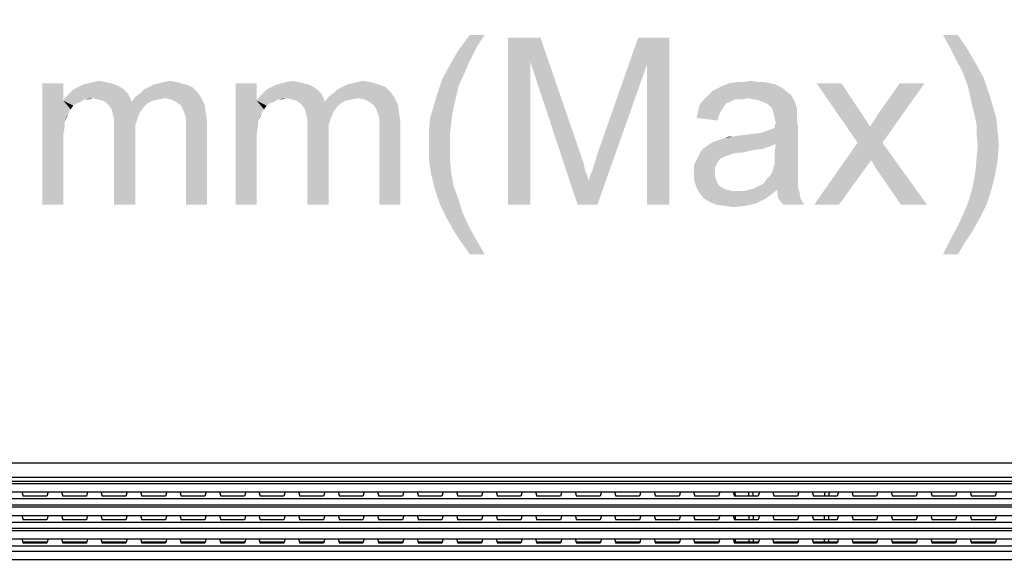
# Model space of a CAD drawing. Units: inches. Extents: x 0 to 46.8, y 0 to 33.1.
# Drawn here: x 33.8 to 35.3, y 20.4 to 21.2 of the extents above; entities that cross this region are included whole.
import ezdxf

# ---------------------------------------------------------------- set-up
doc = ezdxf.new("R2010")
doc.units = ezdxf.units.IN
doc.header["$LTSCALE"] = 2.574606
doc.header["$MEASUREMENT"] = 0
doc.layers.get('0').update_dxf_attribs({"linetype": 'CONTINUOUS'})
doc.layers.add('DEF_DRAFT_DIM', color=7, linetype='CONTINUOUS')
doc.layers.add('DEF_DRAFT_ENTITY', color=7, linetype='CONTINUOUS')
doc.styles.get("Standard").update_dxf_attribs({"font": 'ar_wgl__.ttf'})
doc.dimstyles.new('DIMSTYLE_5', dxfattribs={"dimtxt": 0.26, "dimasz": 0.1875, "dimexe": 0.125, "dimexo": 0.0625, "dimgap": 0.13, "dimtad": 0, "dimtih": 1, "dimtoh": 1, "dimdec": 1, "dimzin": 4, "dimdsep": 46, "dimtxsty": 'Standard', "dimblk": 'CLOSED', "dimblk1": 'CLOSED', "dimblk2": 'CLOSED', "dimcen": 0.09, "dimazin": 1, "dimtfac": 1, "dimtofl": 0, "dimtmove": 0, "dimatfit": 3, "dimldrblk": 'CLOSED', "dimfxl": 1, "dimtolj": 1, "dimtzin": 4, "dimarcsym": 0})
doc.dimstyles.new('DIMSTYLE_6', dxfattribs={"dimtxt": 0.26, "dimasz": 0.1875, "dimexe": 0.125, "dimexo": 0.0625, "dimgap": 0.065, "dimtad": 0, "dimtih": 1, "dimtoh": 1, "dimdec": 0, "dimzin": 4, "dimdsep": 46, "dimtxsty": 'Standard', "dimblk": 'CLOSED', "dimblk1": 'CLOSED', "dimblk2": 'CLOSED', "dimcen": 0.09, "dimazin": 1, "dimtfac": 1, "dimtofl": 0, "dimtmove": 0, "dimatfit": 3, "dimldrblk": 'CLOSED', "dimfxl": 1, "dimtolj": 1, "dimtzin": 4, "dimarcsym": 0})

# ---------------------------------------------------------------- blocks, each defined once
blk = doc.blocks.new('_CLOSED')
at = {"color": 0, "linetype": 'ByBlock'}
for p, q in [((0, 0), (-1, 0.1667)), ((-1, 0.1667), (-1, -0.1667)), ((-1, -0.1667), (0, 0)), ((-1, 0), (0, 0))]:
    blk.add_line(p, q, dxfattribs=at)
blk = doc.blocks.new('*D15')
at = {"layer": 'DEF_DRAFT_DIM', "color": 2, "linetype": 'Continuous', "transparency": 16777216}
for p, q in [((30.3774, 22.8491), (29.3397, 22.8491)), ((29.4647, 22.8491), (29.4647, 21.3379)), ((29.4647, 19.8267), (29.4647, 21.3379)), ((36.0213, 19.8267), (29.3397, 19.8267))]:
    blk.add_line(p, q, dxfattribs=at)
at = {"layer": 'DEF_DRAFT_DIM', "color": 2, "linetype": 'Continuous', "transparency": 16777216, "xscale": 0.1875, "yscale": 0.1875, "zscale": 0.1875}
for p, rotation in [((29.4647, 22.8491), 90), ((29.4647, 19.8267), 270)]:
    blk.add_blockref('_CLOSED', p, dxfattribs=dict(at, rotation=rotation))
blk = doc.blocks.new('*D18')
at = {"layer": 'DEF_DRAFT_DIM', "color": 2, "linetype": 'Continuous', "transparency": 16777216}
for p, q in [((30.385, 22.9081), (30.385, 23.9831)), ((36.0838, 19.8892), (36.0838, 23.9831)), ((30.385, 23.8581), (32.6501, 23.8581)), ((36.0838, 23.8581), (33.8187, 23.8581))]:
    blk.add_line(p, q, dxfattribs=at)
at = {"layer": 'DEF_DRAFT_DIM', "color": 2, "linetype": 'Continuous', "transparency": 16777216, "xscale": 0.1875, "yscale": 0.1875, "zscale": 0.1875, "rotation": 180}
blk.add_blockref('_CLOSED', (30.385, 23.8581), dxfattribs=at)
at = {"layer": 'DEF_DRAFT_DIM', "color": 2, "linetype": 'Continuous', "transparency": 16777216, "xscale": 0.1875, "yscale": 0.1875, "zscale": 0.1875}
blk.add_blockref('_CLOSED', (36.0838, 23.8581), dxfattribs=at)

msp = doc.modelspace()

# ---------------------------------------------------------------- linework, layer by layer
at = {"color": 2, "linetype": 'Continuous'}
for points in [[(34.5007, 21.2141), (34.4892, 21.1967), (34.4603, 21.1909)], [(34.5007, 21.2141), (34.4603, 21.1909), (34.4776, 21.2141)], [(35.2364, 21.2141), (35.223, 21.1967), (35.2133, 21.2141)], [(35.223, 21.1967), (35.2364, 21.2141), (35.2518, 21.1909)], [(34.4603, 21.1909), (34.4892, 21.1967), (34.4815, 21.1813)], [(34.5373, 21.2102), (34.5874, 21.2102), (34.572, 21.1717)], [(34.572, 21.1717), (34.5373, 20.9502), (34.5373, 21.2102)], [(34.572, 21.1717), (34.5874, 21.2102), (34.651, 21.0253)], [(34.753, 21.1678), (34.676, 21.0292), (34.7395, 21.2102)], [(34.7395, 21.2102), (34.7877, 21.2102), (34.753, 21.1678)], [(34.753, 20.9502), (34.753, 21.1678), (34.7877, 21.2102)], [(34.753, 20.9502), (34.7877, 21.2102), (34.7877, 20.9502)], [(35.2518, 21.1909), (35.2307, 21.1813), (35.223, 21.1967)], [(34.4815, 21.1813), (34.4468, 21.1678), (34.4603, 21.1909)], [(34.4815, 21.1813), (34.4757, 21.1698), (34.4468, 21.1678)], [(35.2364, 21.1698), (35.2307, 21.1813), (35.2518, 21.1909)], [(35.2364, 21.1698), (35.2518, 21.1909), (35.2653, 21.1678)], [(34.4718, 21.1601), (34.4353, 21.1466), (34.4468, 21.1678)], [(34.4468, 21.1678), (34.4757, 21.1698), (34.4718, 21.1601)], [(34.5373, 20.9502), (34.572, 21.1717), (34.572, 20.9502)], [(34.651, 21.0253), (34.6452, 20.9502), (34.572, 21.1717)], [(34.6452, 20.9502), (34.6625, 20.9868), (34.753, 21.1678)], [(34.6452, 20.9502), (34.753, 21.1678), (34.676, 20.9502)], [(34.6625, 20.9868), (34.6644, 20.9945), (34.753, 21.1678)], [(34.6644, 20.9945), (34.6683, 21.0041), (34.753, 21.1678)], [(34.6683, 21.0041), (34.6721, 21.0157), (34.753, 21.1678)], [(34.6721, 21.0157), (34.676, 21.0292), (34.753, 21.1678)], [(35.2653, 21.1678), (35.2422, 21.1601), (35.2364, 21.1698)], [(35.2422, 21.1601), (35.2653, 21.1678), (35.2769, 21.1466)], [(34.4353, 21.1466), (34.4718, 21.1601), (34.4603, 21.1351)], [(35.2769, 21.1466), (35.2518, 21.1351), (35.2422, 21.1601)], [(33.8459, 21.1389), (33.8459, 21.112), (33.8132, 20.9502)], [(33.8459, 21.1389), (33.8132, 20.9502), (33.8132, 21.1389)], [(33.9268, 21.137), (33.869, 21.1332), (33.8767, 21.137)], [(33.869, 21.1332), (33.9268, 21.137), (33.9345, 21.1332)], [(33.9191, 21.1389), (33.8767, 21.137), (33.8844, 21.1389)], [(33.8767, 21.137), (33.9191, 21.1389), (33.9268, 21.137)], [(33.9114, 21.1409), (33.8844, 21.1389), (33.8921, 21.1409)], [(33.8844, 21.1389), (33.9114, 21.1409), (33.9191, 21.1389)], [(33.8921, 21.1409), (33.9018, 21.1428), (33.9114, 21.1409)], [(34.0366, 21.137), (33.9788, 21.1332), (33.9865, 21.137)], [(33.9788, 21.1332), (34.0366, 21.137), (34.0462, 21.1332)], [(33.9865, 21.137), (33.9942, 21.1389), (34.0231, 21.1409)], [(33.9865, 21.137), (34.0231, 21.1409), (34.0366, 21.137)], [(34.0231, 21.1409), (33.9942, 21.1389), (34.0019, 21.1409)], [(34.0019, 21.1409), (34.0115, 21.1428), (34.0231, 21.1409)], [(34.1464, 21.1389), (34.1464, 21.112), (34.1136, 20.9502)], [(34.1464, 21.1389), (34.1136, 20.9502), (34.1136, 21.1389)], [(34.2273, 21.137), (34.1695, 21.1332), (34.1772, 21.137)], [(34.1695, 21.1332), (34.2273, 21.137), (34.235, 21.1332)], [(34.2195, 21.1389), (34.1772, 21.137), (34.1849, 21.1389)], [(34.1772, 21.137), (34.2195, 21.1389), (34.2273, 21.137)], [(34.2118, 21.1409), (34.1849, 21.1389), (34.1926, 21.1409)], [(34.1849, 21.1389), (34.2118, 21.1409), (34.2195, 21.1389)], [(34.1926, 21.1409), (34.2022, 21.1428), (34.2118, 21.1409)], [(34.337, 21.137), (34.2793, 21.1332), (34.287, 21.137)], [(34.2793, 21.1332), (34.337, 21.137), (34.3467, 21.1332)], [(34.287, 21.137), (34.2947, 21.1389), (34.3235, 21.1409)], [(34.287, 21.137), (34.3235, 21.1409), (34.337, 21.137)], [(34.3235, 21.1409), (34.2947, 21.1389), (34.3024, 21.1409)], [(34.3024, 21.1409), (34.312, 21.1428), (34.3235, 21.1409)], [(34.4603, 21.1351), (34.4275, 21.1235), (34.4353, 21.1466)], [(34.4275, 21.1235), (34.4603, 21.1351), (34.4545, 21.1101)], [(34.961, 21.1332), (34.8628, 21.1312), (34.8705, 21.1351)], [(34.9456, 21.1389), (34.9533, 21.137), (34.8705, 21.1351)], [(34.9456, 21.1389), (34.8705, 21.1351), (34.8801, 21.1389)], [(34.8705, 21.1351), (34.9533, 21.137), (34.961, 21.1332)], [(34.9264, 21.1409), (34.936, 21.1409), (34.8801, 21.1389)], [(34.9033, 21.1409), (34.9264, 21.1409), (34.8801, 21.1389)], [(34.9033, 21.1409), (34.8801, 21.1389), (34.8917, 21.1409)], [(34.8801, 21.1389), (34.936, 21.1409), (34.9456, 21.1389)], [(34.9033, 21.1409), (34.9148, 21.1428), (34.9264, 21.1409)], [(35.0554, 21.1389), (35.0804, 21.0465), (35.0169, 21.1389)], [(35.0554, 21.1389), (35.0862, 21.0927), (35.0804, 21.0465)], [(35.0804, 21.0465), (35.0997, 21.0715), (35.1844, 21.1389)], [(35.0804, 21.0465), (35.1844, 21.1389), (35.119, 21.0465)], [(35.0997, 21.0715), (35.1074, 21.0831), (35.1844, 21.1389)], [(35.1074, 21.0831), (35.1132, 21.0927), (35.1844, 21.1389)], [(35.1844, 21.1389), (35.1132, 21.0927), (35.1459, 21.1389)], [(35.2518, 21.1351), (35.2769, 21.1466), (35.2846, 21.1235)], [(35.2846, 21.1235), (35.2576, 21.1081), (35.2518, 21.1351)], [(33.9461, 21.1235), (33.8498, 21.1178), (33.8555, 21.1235)], [(33.8921, 21.1158), (33.8498, 21.1178), (33.9461, 21.1235)], [(33.9403, 21.1293), (33.8555, 21.1235), (33.8613, 21.1293)], [(33.8555, 21.1235), (33.9403, 21.1293), (33.9461, 21.1235)], [(33.9345, 21.1332), (33.8613, 21.1293), (33.869, 21.1332)], [(33.8613, 21.1293), (33.9345, 21.1332), (33.9403, 21.1293)], [(33.8921, 21.1158), (33.9461, 21.1235), (33.9499, 21.1158)], [(33.9576, 21.1178), (33.9653, 21.1235), (34.0539, 21.1255)], [(33.9576, 21.1178), (34.0539, 21.1255), (34.0597, 21.1178)], [(34.0539, 21.1255), (33.9653, 21.1235), (33.9711, 21.1293)], [(34.0462, 21.1332), (33.9711, 21.1293), (33.9788, 21.1332)], [(33.9711, 21.1293), (34.0462, 21.1332), (34.0539, 21.1255)], [(34.2465, 21.1235), (34.1502, 21.1178), (34.156, 21.1235)], [(34.1926, 21.1158), (34.1502, 21.1178), (34.2465, 21.1235)], [(34.2407, 21.1293), (34.156, 21.1235), (34.1618, 21.1293)], [(34.156, 21.1235), (34.2407, 21.1293), (34.2465, 21.1235)], [(34.235, 21.1332), (34.1618, 21.1293), (34.1695, 21.1332)], [(34.1618, 21.1293), (34.235, 21.1332), (34.2407, 21.1293)], [(34.1926, 21.1158), (34.2465, 21.1235), (34.2504, 21.1158)], [(34.2581, 21.1178), (34.2658, 21.1235), (34.3544, 21.1255)], [(34.2581, 21.1178), (34.3544, 21.1255), (34.3601, 21.1178)], [(34.3544, 21.1255), (34.2658, 21.1235), (34.2715, 21.1293)], [(34.3467, 21.1332), (34.2715, 21.1293), (34.2793, 21.1332)], [(34.2715, 21.1293), (34.3467, 21.1332), (34.3544, 21.1255)], [(34.4545, 21.1101), (34.4218, 21.1043), (34.4275, 21.1235)], [(34.9764, 21.1216), (34.8435, 21.1158), (34.8493, 21.1216)], [(34.909, 21.1158), (34.8435, 21.1158), (34.9764, 21.1216)], [(34.9707, 21.1255), (34.8493, 21.1216), (34.8551, 21.1274)], [(34.8493, 21.1216), (34.9707, 21.1255), (34.9764, 21.1216)], [(34.9668, 21.1293), (34.8551, 21.1274), (34.8628, 21.1312)], [(34.8551, 21.1274), (34.9668, 21.1293), (34.9707, 21.1255)], [(34.8628, 21.1312), (34.961, 21.1332), (34.9668, 21.1293)], [(34.9206, 21.1139), (34.909, 21.1158), (34.9764, 21.1216)], [(34.9283, 21.112), (34.9206, 21.1139), (34.9764, 21.1216)], [(34.9283, 21.112), (34.9764, 21.1216), (34.9822, 21.112)], [(35.2576, 21.1081), (35.2846, 21.1235), (35.2904, 21.1043)], [(33.8459, 21.112), (33.8478, 21.0792), (33.8132, 20.9502)], [(33.8921, 21.1158), (33.8459, 21.112), (33.8498, 21.1178)], [(33.8921, 21.1158), (33.8787, 21.1139), (33.8459, 21.112)], [(33.8459, 21.112), (33.8787, 21.1139), (33.8729, 21.1101)], [(33.8459, 21.112), (33.8729, 21.1101), (33.8671, 21.1081)], [(33.8459, 21.112), (33.8671, 21.1081), (33.8613, 21.1043)], [(33.8459, 21.112), (33.8613, 21.1043), (33.8575, 21.0985)], [(33.8459, 21.112), (33.8575, 21.0985), (33.8536, 21.0927)], [(33.8459, 21.112), (33.8536, 21.0927), (33.8478, 21.0792)], [(33.8787, 21.1139), (33.8921, 21.1158), (33.8844, 21.1139)], [(33.9499, 21.1158), (33.8998, 21.1139), (33.8921, 21.1158)], [(33.9075, 21.112), (33.8998, 21.1139), (33.9499, 21.1158)], [(33.9075, 21.112), (33.9499, 21.1158), (33.9518, 21.1101)], [(33.9518, 21.1101), (33.9133, 21.1081), (33.9075, 21.112)], [(33.9769, 21.1081), (33.9133, 21.1081), (33.9518, 21.1101)], [(33.9769, 21.1081), (33.9172, 21.1043), (33.9133, 21.1081)], [(33.9172, 21.1043), (33.9769, 21.1081), (33.9711, 21.1024)], [(33.9711, 21.1024), (33.921, 21.0985), (33.9172, 21.1043)], [(34.0038, 21.1158), (33.9518, 21.1101), (33.9576, 21.1178)], [(34.0038, 21.1158), (33.9942, 21.1139), (33.9518, 21.1101)], [(33.9942, 21.1139), (33.9846, 21.112), (33.9518, 21.1101)], [(33.9518, 21.1101), (33.9846, 21.112), (33.9769, 21.1081)], [(33.9576, 21.1178), (34.0597, 21.1178), (34.0038, 21.1158)], [(34.0135, 21.1139), (34.0038, 21.1158), (34.0597, 21.1178)], [(34.0212, 21.1101), (34.0135, 21.1139), (34.0597, 21.1178)], [(34.0212, 21.1101), (34.0597, 21.1178), (34.0655, 21.1062)], [(34.0655, 21.1062), (34.0289, 21.1043), (34.0212, 21.1101)], [(34.0327, 21.0966), (34.0289, 21.1043), (34.0655, 21.1062)], [(34.0327, 21.0966), (34.0655, 21.1062), (34.0674, 21.0927)], [(34.1464, 21.112), (34.1483, 21.0792), (34.1136, 20.9502)], [(34.1926, 21.1158), (34.1464, 21.112), (34.1502, 21.1178)], [(34.1926, 21.1158), (34.1791, 21.1139), (34.1464, 21.112)], [(34.1464, 21.112), (34.1791, 21.1139), (34.1733, 21.1101)], [(34.1464, 21.112), (34.1733, 21.1101), (34.1675, 21.1081)], [(34.1464, 21.112), (34.1675, 21.1081), (34.1618, 21.1043)], [(34.1464, 21.112), (34.1618, 21.1043), (34.1579, 21.0985)], [(34.1464, 21.112), (34.1579, 21.0985), (34.1541, 21.0927)], [(34.1464, 21.112), (34.1541, 21.0927), (34.1483, 21.0792)], [(34.1791, 21.1139), (34.1926, 21.1158), (34.1849, 21.1139)], [(34.2504, 21.1158), (34.2003, 21.1139), (34.1926, 21.1158)], [(34.208, 21.112), (34.2003, 21.1139), (34.2504, 21.1158)], [(34.208, 21.112), (34.2504, 21.1158), (34.2523, 21.1101)], [(34.2523, 21.1101), (34.2138, 21.1081), (34.208, 21.112)], [(34.2773, 21.1081), (34.2138, 21.1081), (34.2523, 21.1101)], [(34.2773, 21.1081), (34.2176, 21.1043), (34.2138, 21.1081)], [(34.2176, 21.1043), (34.2773, 21.1081), (34.2715, 21.1024)], [(34.2715, 21.1024), (34.2215, 21.0985), (34.2176, 21.1043)], [(34.3043, 21.1158), (34.2523, 21.1101), (34.2581, 21.1178)], [(34.3043, 21.1158), (34.2947, 21.1139), (34.2523, 21.1101)], [(34.2947, 21.1139), (34.285, 21.112), (34.2523, 21.1101)], [(34.2523, 21.1101), (34.285, 21.112), (34.2773, 21.1081)], [(34.2581, 21.1178), (34.3601, 21.1178), (34.3043, 21.1158)], [(34.3139, 21.1139), (34.3043, 21.1158), (34.3601, 21.1178)], [(34.3216, 21.1101), (34.3139, 21.1139), (34.3601, 21.1178)], [(34.3216, 21.1101), (34.3601, 21.1178), (34.3659, 21.1062)], [(34.3659, 21.1062), (34.3293, 21.1043), (34.3216, 21.1101)], [(34.3332, 21.0966), (34.3293, 21.1043), (34.3659, 21.1062)], [(34.3332, 21.0966), (34.3659, 21.1062), (34.3678, 21.0927)], [(34.4507, 21.0927), (34.416, 21.085), (34.4218, 21.1043)], [(34.4218, 21.1043), (34.4545, 21.1101), (34.4507, 21.0927)], [(34.8821, 21.1101), (34.8763, 21.1081), (34.8339, 21.1024)], [(34.8821, 21.1101), (34.8339, 21.1024), (34.8378, 21.1101)], [(34.8339, 21.1024), (34.8763, 21.1081), (34.8724, 21.1024)], [(34.909, 21.1158), (34.8898, 21.1139), (34.8378, 21.1101)], [(34.909, 21.1158), (34.8378, 21.1101), (34.8435, 21.1158)], [(34.8378, 21.1101), (34.8898, 21.1139), (34.8821, 21.1101)], [(34.8898, 21.1139), (34.909, 21.1158), (34.8994, 21.1139)], [(34.9822, 21.112), (34.9379, 21.1081), (34.9283, 21.112)], [(34.9437, 21.1043), (34.9379, 21.1081), (34.9822, 21.112)], [(34.9475, 21.1004), (34.9437, 21.1043), (34.9822, 21.112)], [(34.9475, 21.1004), (34.9822, 21.112), (34.9861, 21.1004)], [(35.2904, 21.1043), (35.2615, 21.0927), (35.2576, 21.1081)], [(35.2615, 21.0927), (35.2904, 21.1043), (35.2961, 21.085)], [(33.8536, 21.0927), (33.8517, 21.0869), (33.8478, 21.0792)], [(33.921, 21.0985), (33.9711, 21.1024), (33.9653, 21.0946)], [(33.9653, 21.0946), (33.923, 21.0908), (33.921, 21.0985)], [(33.923, 21.0908), (33.9653, 21.0946), (33.9615, 21.085)], [(33.9615, 21.085), (33.9249, 21.0831), (33.923, 21.0908)], [(34.0674, 21.0927), (34.0347, 21.0908), (34.0327, 21.0966)], [(34.0366, 21.085), (34.0347, 21.0908), (34.0674, 21.0927)], [(34.0366, 21.085), (34.0674, 21.0927), (34.0693, 21.0792)], [(34.1541, 21.0927), (34.1521, 21.0869), (34.1483, 21.0792)], [(34.2215, 21.0985), (34.2715, 21.1024), (34.2658, 21.0946)], [(34.2658, 21.0946), (34.2234, 21.0908), (34.2215, 21.0985)], [(34.2234, 21.0908), (34.2658, 21.0946), (34.2619, 21.085)], [(34.2619, 21.085), (34.2253, 21.0831), (34.2234, 21.0908)], [(34.3678, 21.0927), (34.3351, 21.0908), (34.3332, 21.0966)], [(34.337, 21.085), (34.3351, 21.0908), (34.3678, 21.0927)], [(34.337, 21.085), (34.3678, 21.0927), (34.3698, 21.0792)], [(34.416, 21.085), (34.4507, 21.0927), (34.4487, 21.0754)], [(34.8647, 21.0889), (34.8301, 21.085), (34.832, 21.0927)], [(34.8301, 21.085), (34.8647, 21.0889), (34.8628, 21.0812)], [(34.8724, 21.1024), (34.8686, 21.0966), (34.832, 21.0927)], [(34.8724, 21.1024), (34.832, 21.0927), (34.8339, 21.1024)], [(34.832, 21.0927), (34.8686, 21.0966), (34.8647, 21.0889)], [(34.9861, 21.1004), (34.9495, 21.0927), (34.9475, 21.1004)], [(34.9861, 21.1004), (34.9861, 21.0946), (34.9495, 21.0927)], [(34.9495, 21.0927), (34.9861, 21.0946), (34.9861, 21.0889)], [(34.9861, 21.0889), (34.9514, 21.085), (34.9495, 21.0927)], [(34.9514, 21.085), (34.9861, 21.0889), (34.9861, 21.0812)], [(35.0862, 21.0927), (35.0939, 21.0812), (35.0804, 21.0465)], [(35.2961, 21.085), (35.2653, 21.0754), (35.2615, 21.0927)], [(33.8478, 21.0792), (33.8478, 21.0696), (33.8132, 20.9502)], [(33.9249, 21.0831), (33.9615, 21.085), (33.9576, 21.0735)], [(33.9576, 21.0735), (33.9249, 21.0715), (33.9249, 21.0831)], [(33.9249, 21.0715), (33.9576, 21.0735), (33.9576, 21.06)], [(34.0693, 21.0792), (34.0366, 21.0773), (34.0366, 21.085)], [(34.0366, 21.0677), (34.0366, 21.0773), (34.0693, 21.0792)], [(34.0366, 20.9502), (34.0366, 21.0677), (34.0693, 21.0792)], [(34.0366, 20.9502), (34.0693, 21.0792), (34.0693, 20.9502)], [(34.1483, 21.0792), (34.1483, 21.0696), (34.1136, 20.9502)], [(34.2253, 21.0831), (34.2619, 21.085), (34.2581, 21.0735)], [(34.2581, 21.0735), (34.2253, 21.0715), (34.2253, 21.0831)], [(34.2253, 21.0715), (34.2581, 21.0735), (34.2581, 21.06)], [(34.3698, 21.0792), (34.337, 21.0773), (34.337, 21.085)], [(34.337, 21.0677), (34.337, 21.0773), (34.3698, 21.0792)], [(34.337, 20.9502), (34.337, 21.0677), (34.3698, 21.0792)], [(34.337, 20.9502), (34.3698, 21.0792), (34.3698, 20.9502)], [(34.4487, 21.0754), (34.4141, 21.0638), (34.416, 21.085)], [(34.4141, 21.0638), (34.4487, 21.0754), (34.4468, 21.06)], [(34.9861, 21.0812), (34.9533, 21.0773), (34.9514, 21.085)], [(34.9514, 21.0735), (34.9533, 21.0773), (34.9861, 21.0812)], [(34.9514, 21.0735), (34.9861, 21.0812), (34.988, 21.0715)], [(34.988, 21.0715), (34.9514, 21.0696), (34.9514, 21.0735)], [(35.0939, 21.0812), (35.0997, 21.0715), (35.0804, 21.0465)], [(35.2653, 21.0754), (35.2961, 21.085), (35.2981, 21.0638)], [(35.2981, 21.0638), (35.2653, 21.06), (35.2653, 21.0754)], [(33.8478, 21.0696), (33.8459, 21.06), (33.8132, 20.9502)], [(33.8459, 21.06), (33.8459, 21.0465), (33.8132, 20.9502)], [(33.9576, 21.06), (33.9249, 20.9502), (33.9249, 21.0715)], [(33.9249, 20.9502), (33.9576, 21.06), (33.9576, 20.9502)], [(34.1483, 21.0696), (34.1464, 21.06), (34.1136, 20.9502)], [(34.1464, 21.06), (34.1464, 21.0465), (34.1136, 20.9502)], [(34.2581, 21.06), (34.2253, 20.9502), (34.2253, 21.0715)], [(34.2253, 20.9502), (34.2581, 21.06), (34.2581, 20.9502)], [(34.4468, 21.06), (34.4141, 21.0426), (34.4141, 21.0638)], [(34.4141, 21.0426), (34.4468, 21.06), (34.4468, 21.0426)], [(34.857, 21.0484), (34.9302, 21.0619), (34.988, 21.0715)], [(34.9533, 21.0446), (34.857, 21.0484), (34.988, 21.0715)], [(34.857, 21.0484), (34.8705, 21.0523), (34.9302, 21.0619)], [(34.8705, 21.0523), (34.8744, 21.0542), (34.9302, 21.0619)], [(34.8744, 21.0542), (34.8878, 21.0561), (34.9302, 21.0619)], [(34.8878, 21.0561), (34.9148, 21.06), (34.9302, 21.0619)], [(34.8878, 21.0561), (34.8975, 21.0581), (34.9148, 21.06)], [(34.9302, 21.0619), (34.9418, 21.0658), (34.988, 21.0715)], [(34.9418, 21.0658), (34.9514, 21.0696), (34.988, 21.0715)], [(34.9514, 21.0311), (34.9533, 21.0446), (34.988, 21.0715)], [(34.9514, 21.0311), (34.988, 21.0715), (34.988, 21.0292)], [(35.2673, 21.0426), (35.2653, 21.06), (35.2981, 21.0638)], [(35.2673, 21.0426), (35.2981, 21.0638), (35.3, 21.0426)], [(33.8132, 20.9502), (33.8459, 21.0465), (33.8459, 20.9502)], [(34.1136, 20.9502), (34.1464, 21.0465), (34.1464, 20.9502)], [(34.9533, 21.0446), (34.8474, 21.0426), (34.857, 21.0484)], [(34.8474, 21.0426), (34.9533, 21.0446), (34.9437, 21.0407)], [(34.8878, 21.0561), (34.8744, 21.0542), (34.8801, 21.0561)], [(35.119, 21.0465), (35.1016, 21.0195), (35.013, 20.9502)], [(35.119, 21.0465), (35.013, 20.9502), (35.0804, 21.0465)], [(35.1093, 21.0061), (35.1016, 21.0195), (35.119, 21.0465)], [(35.1478, 20.9502), (35.1093, 21.0061), (35.119, 21.0465)], [(35.1478, 20.9502), (35.119, 21.0465), (35.1883, 20.9502)], [(34.4468, 21.0426), (34.4468, 21.0215), (34.4141, 21.0195)], [(34.4468, 21.0426), (34.4141, 21.0195), (34.4141, 21.0426)], [(34.9167, 21.0349), (34.8936, 21.0311), (34.832, 21.0234)], [(34.9167, 21.0349), (34.832, 21.0234), (34.8378, 21.0349)], [(34.8936, 21.0311), (34.8859, 21.0292), (34.832, 21.0234)], [(34.8859, 21.0292), (34.8801, 21.0272), (34.832, 21.0234)], [(34.9437, 21.0407), (34.8378, 21.0349), (34.8474, 21.0426)], [(34.9437, 21.0407), (34.9321, 21.0369), (34.8378, 21.0349)], [(34.8378, 21.0349), (34.9321, 21.0369), (34.9167, 21.0349)], [(34.8936, 21.0311), (34.9167, 21.0349), (34.9013, 21.0311)], [(34.988, 21.0292), (34.9514, 21.0215), (34.9514, 21.0311)], [(34.9514, 21.0215), (34.988, 21.0292), (34.988, 21.0176)], [(35.3, 21.0426), (35.2653, 21.0215), (35.2673, 21.0426)], [(35.2653, 21.0215), (35.3, 21.0426), (35.2981, 21.0195)], [(34.4141, 21.0195), (34.4468, 21.0215), (34.4487, 21.0003)], [(34.4487, 21.0003), (34.4179, 20.9964), (34.4141, 21.0195)], [(34.651, 21.0253), (34.6548, 21.0138), (34.6452, 20.9502)], [(34.6548, 21.0138), (34.6567, 21.0041), (34.6452, 20.9502)], [(34.8667, 21.0215), (34.8262, 21.0118), (34.832, 21.0234)], [(34.8667, 21.0215), (34.8628, 21.0157), (34.8262, 21.0118)], [(34.8262, 21.0118), (34.8628, 21.0157), (34.859, 21.008)], [(34.8801, 21.0272), (34.8744, 21.0253), (34.832, 21.0234)], [(34.832, 21.0234), (34.8744, 21.0253), (34.8667, 21.0215)], [(34.988, 21.008), (34.9495, 21.0061), (34.9514, 21.0138)], [(34.988, 21.0176), (34.9514, 21.0138), (34.9514, 21.0215)], [(34.9514, 21.0138), (34.988, 21.0176), (34.988, 21.008)], [(35.013, 20.9502), (35.1016, 21.0195), (35.0515, 20.9502)], [(35.2981, 21.0195), (35.2634, 21.0003), (35.2653, 21.0215)], [(35.2634, 21.0003), (35.2981, 21.0195), (35.2942, 20.9964)], [(34.4179, 20.9964), (34.4487, 21.0003), (34.4526, 20.9791)], [(34.6567, 21.0041), (34.6606, 20.9945), (34.6452, 20.9502)], [(34.859, 21.008), (34.8262, 20.9984), (34.8262, 21.0118)], [(34.859, 21.008), (34.859, 21.0003), (34.8262, 20.9984)], [(34.8262, 20.9984), (34.859, 21.0003), (34.859, 20.9945)], [(34.859, 20.9945), (34.8262, 20.9887), (34.8262, 20.9984)], [(34.988, 21.0003), (34.9437, 20.9945), (34.9475, 21.0003)], [(34.9437, 20.9945), (34.988, 21.0003), (34.988, 20.9926)], [(34.9475, 21.0003), (34.9495, 21.0061), (34.988, 21.008)], [(34.9475, 21.0003), (34.988, 21.008), (34.988, 21.0003)], [(35.2942, 20.9964), (35.2595, 20.9791), (35.2634, 21.0003)], [(34.4526, 20.9791), (34.4237, 20.9733), (34.4179, 20.9964)], [(34.6606, 20.9945), (34.6625, 20.9868), (34.6452, 20.9502)], [(34.8262, 20.9887), (34.859, 20.9945), (34.8609, 20.9887)], [(34.8609, 20.9887), (34.8301, 20.9772), (34.8262, 20.9887)], [(34.8609, 20.9887), (34.8628, 20.9829), (34.8301, 20.9772)], [(34.8628, 20.9829), (34.8667, 20.9791), (34.8301, 20.9772)], [(34.988, 20.981), (34.9264, 20.9791), (34.9341, 20.9829)], [(34.988, 20.9849), (34.9341, 20.9829), (34.9379, 20.9887)], [(34.9341, 20.9829), (34.988, 20.9849), (34.988, 20.981)], [(34.988, 20.9926), (34.9379, 20.9887), (34.9437, 20.9945)], [(34.9379, 20.9887), (34.988, 20.9926), (34.988, 20.9849)], [(35.2595, 20.9791), (35.2942, 20.9964), (35.2884, 20.9733)], [(34.4237, 20.9733), (34.4526, 20.9791), (34.4603, 20.9579)], [(34.4603, 20.9579), (34.4314, 20.9502), (34.4237, 20.9733)], [(34.8301, 20.9772), (34.8667, 20.9791), (34.8724, 20.9752)], [(34.8724, 20.9752), (34.8339, 20.9695), (34.8301, 20.9772)], [(34.8724, 20.9752), (34.8782, 20.9733), (34.8339, 20.9695)], [(34.8782, 20.9733), (34.8859, 20.9714), (34.8339, 20.9695)], [(34.8955, 20.9714), (34.9033, 20.9714), (34.8339, 20.9695)], [(34.8859, 20.9714), (34.8955, 20.9714), (34.8339, 20.9695)], [(34.9456, 20.9656), (34.8339, 20.9695), (34.9033, 20.9714)], [(34.9456, 20.9656), (34.8416, 20.9598), (34.8339, 20.9695)], [(34.9553, 20.9733), (34.9033, 20.9714), (34.911, 20.9733)], [(34.9033, 20.9714), (34.9553, 20.9733), (34.9456, 20.9656)], [(34.988, 20.9752), (34.911, 20.9733), (34.9187, 20.9752)], [(34.9553, 20.9733), (34.911, 20.9733), (34.988, 20.9752)], [(34.9187, 20.9752), (34.9264, 20.9791), (34.988, 20.981)], [(34.9187, 20.9752), (34.988, 20.981), (34.988, 20.9752)], [(34.9553, 20.9733), (34.988, 20.9752), (34.9899, 20.9714)], [(34.9899, 20.9714), (34.9572, 20.9598), (34.9553, 20.9733)], [(34.9572, 20.9598), (34.9899, 20.9714), (34.9918, 20.9598)], [(35.2884, 20.9733), (35.2538, 20.9579), (35.2595, 20.9791)], [(35.2538, 20.9579), (35.2884, 20.9733), (35.2807, 20.9502)], [(34.4314, 20.9502), (34.4603, 20.9579), (34.4661, 20.9386)], [(34.8416, 20.9598), (34.9456, 20.9656), (34.9379, 20.9598)], [(34.9379, 20.9598), (34.8513, 20.9541), (34.8416, 20.9598)], [(34.9379, 20.9598), (34.9302, 20.956), (34.8513, 20.9541)], [(34.8513, 20.9541), (34.9302, 20.956), (34.9225, 20.9521)], [(34.9225, 20.9521), (34.8609, 20.9502), (34.8513, 20.9541)], [(34.8744, 20.9483), (34.8609, 20.9502), (34.9225, 20.9521)], [(34.8744, 20.9483), (34.9225, 20.9521), (34.9052, 20.9483)], [(34.9918, 20.9598), (34.9649, 20.9502), (34.9572, 20.9598)], [(34.9649, 20.9502), (34.9918, 20.9598), (34.9976, 20.9502)], [(35.2807, 20.9502), (35.2461, 20.9386), (35.2538, 20.9579)], [(34.4661, 20.9386), (34.441, 20.9309), (34.4314, 20.9502)], [(34.441, 20.9309), (34.4661, 20.9386), (34.4757, 20.9175)], [(34.9052, 20.9483), (34.8878, 20.9464), (34.8744, 20.9483)], [(35.2711, 20.9309), (35.2364, 20.9175), (35.2461, 20.9386)], [(35.2461, 20.9386), (35.2807, 20.9502), (35.2711, 20.9309)], [(34.4757, 20.9175), (34.4526, 20.9098), (34.441, 20.9309)], [(35.2364, 20.9175), (35.2711, 20.9309), (35.2595, 20.9098)], [(34.4526, 20.9098), (34.4757, 20.9175), (34.4873, 20.8963)], [(34.4873, 20.8963), (34.4641, 20.8924), (34.4526, 20.9098)], [(35.2595, 20.9098), (35.2249, 20.8963), (35.2364, 20.9175)], [(35.2249, 20.8963), (35.2595, 20.9098), (35.248, 20.8924)], [(34.4776, 20.8732), (34.4641, 20.8924), (34.4873, 20.8963)], [(34.4776, 20.8732), (34.4873, 20.8963), (34.5007, 20.8732)], [(35.248, 20.8924), (35.2133, 20.8732), (35.2249, 20.8963)], [(35.2133, 20.8732), (35.248, 20.8924), (35.2364, 20.8732)]]:
    msp.add_solid(points, dxfattribs=at)
at = {"layer": 'DEF_DRAFT_ENTITY', "color": 7, "linetype": 'Continuous'}
for p, q in [((32.3236, 20.5486), (43.3873, 20.5486)), ((32.3236, 20.5266), (43.3873, 20.5266)), ((32.5341, 20.5201), (43.1769, 20.5201)), ((32.5341, 20.5168), (43.1769, 20.5168)), ((43.1817, 20.4927), (32.5292, 20.4927)), ((32.5341, 20.5036), (43.1769, 20.5036)), ((33.7815, 20.5036), (33.7836, 20.4969)), ((33.8202, 20.4969), (33.7836, 20.4969)), ((33.8223, 20.5036), (33.8202, 20.4969)), ((33.843, 20.5036), (33.845, 20.4969)), ((33.8817, 20.4969), (33.845, 20.4969)), ((33.8837, 20.5036), (33.8817, 20.4969)), ((33.9044, 20.5036), (33.9065, 20.4969)), ((33.9431, 20.4969), (33.9065, 20.4969)), ((33.9451, 20.5036), (33.9431, 20.4969)), ((33.9658, 20.5036), (33.9679, 20.4969)), ((34.0045, 20.4969), (33.9679, 20.4969)), ((34.0066, 20.5036), (34.0045, 20.4969)), ((34.0272, 20.5036), (34.0293, 20.4969)), ((34.0659, 20.4969), (34.0293, 20.4969)), ((34.068, 20.5036), (34.0659, 20.4969)), ((34.0886, 20.5036), (34.0907, 20.4969)), ((34.1273, 20.4969), (34.0907, 20.4969)), ((34.1294, 20.5036), (34.1273, 20.4969)), ((34.15, 20.5036), (34.1521, 20.4969)), ((34.1887, 20.4969), (34.1521, 20.4969)), ((34.1908, 20.5036), (34.1887, 20.4969)), ((34.2115, 20.5036), (34.2135, 20.4969)), ((34.2502, 20.4969), (34.2135, 20.4969)), ((34.2522, 20.5036), (34.2502, 20.4969)), ((34.2729, 20.5036), (34.275, 20.4969)), ((34.3116, 20.4969), (34.275, 20.4969)), ((34.3137, 20.5036), (34.3116, 20.4969)), ((34.3343, 20.5036), (34.3364, 20.4969)), ((34.373, 20.4969), (34.3364, 20.4969)), ((34.3751, 20.5036), (34.373, 20.4969)), ((34.3957, 20.5036), (34.3978, 20.4969)), ((34.4344, 20.4969), (34.3978, 20.4969)), ((34.4365, 20.5036), (34.4344, 20.4969)), ((34.4571, 20.5036), (34.4592, 20.4969)), ((34.4958, 20.4969), (34.4592, 20.4969)), ((34.4979, 20.5036), (34.4958, 20.4969)), ((34.5185, 20.5036), (34.5206, 20.4969)), ((34.5572, 20.4969), (34.5206, 20.4969)), ((34.5593, 20.5036), (34.5572, 20.4969)), ((34.58, 20.5036), (34.582, 20.4969)), ((34.6187, 20.4969), (34.582, 20.4969)), ((34.6207, 20.5036), (34.6187, 20.4969)), ((34.6414, 20.5036), (34.6435, 20.4969)), ((34.6801, 20.4969), (34.6435, 20.4969)), ((34.6822, 20.5036), (34.6801, 20.4969)), ((34.7028, 20.5036), (34.7049, 20.4969)), ((34.7415, 20.4969), (34.7049, 20.4969)), ((34.7436, 20.5036), (34.7415, 20.4969)), ((34.7642, 20.5036), (34.7663, 20.4969)), ((34.8029, 20.4969), (34.7663, 20.4969)), ((34.805, 20.5036), (34.8029, 20.4969)), ((34.8256, 20.5036), (34.8277, 20.4969)), ((34.8643, 20.4969), (34.8277, 20.4969)), ((34.8664, 20.5036), (34.8643, 20.4969)), ((34.8871, 20.5036), (34.8891, 20.4969)), ((34.9257, 20.4969), (34.8891, 20.4969)), ((34.9278, 20.5036), (34.9257, 20.4969)), ((34.9485, 20.5036), (34.9505, 20.4969)), ((34.9872, 20.4969), (34.9505, 20.4969)), ((34.9892, 20.5036), (34.9872, 20.4969)), ((35.0099, 20.5036), (35.012, 20.4969)), ((35.0486, 20.4969), (35.012, 20.4969)), ((35.0507, 20.5036), (35.0486, 20.4969)), ((35.0713, 20.5036), (35.0734, 20.4969)), ((35.11, 20.4969), (35.0734, 20.4969)), ((35.1121, 20.5036), (35.11, 20.4969)), ((35.1327, 20.5036), (35.1348, 20.4969)), ((35.1714, 20.4969), (35.1348, 20.4969)), ((35.1735, 20.5036), (35.1714, 20.4969)), ((35.1941, 20.5036), (35.1962, 20.4969)), ((35.2328, 20.4969), (35.1962, 20.4969)), ((35.2349, 20.5036), (35.2328, 20.4969)), ((35.2556, 20.5036), (35.2576, 20.4969)), ((35.2942, 20.4969), (35.2576, 20.4969)), ((35.2963, 20.5036), (35.2942, 20.4969)), ((32.5374, 20.4835), (43.1735, 20.4835)), ((32.5374, 20.4802), (43.1735, 20.4802)), ((32.5374, 20.467), (43.1735, 20.467)), ((33.7815, 20.467), (33.7836, 20.4603)), ((33.8223, 20.467), (33.8202, 20.4603)), ((33.843, 20.467), (33.845, 20.4603)), ((33.8837, 20.467), (33.8817, 20.4603)), ((33.9044, 20.467), (33.9065, 20.4603)), ((33.9451, 20.467), (33.9431, 20.4603)), ((33.9658, 20.467), (33.9679, 20.4603)), ((34.0066, 20.467), (34.0045, 20.4603)), ((34.0272, 20.467), (34.0293, 20.4603)), ((34.068, 20.467), (34.0659, 20.4603)), ((34.0886, 20.467), (34.0907, 20.4603)), ((34.1294, 20.467), (34.1273, 20.4603)), ((34.15, 20.467), (34.1521, 20.4603)), ((34.1908, 20.467), (34.1887, 20.4603)), ((34.2115, 20.467), (34.2135, 20.4603)), ((34.2522, 20.467), (34.2502, 20.4603)), ((34.2729, 20.467), (34.275, 20.4603)), ((34.3137, 20.467), (34.3116, 20.4603)), ((34.3343, 20.467), (34.3364, 20.4603)), ((34.3751, 20.467), (34.373, 20.4603)), ((34.3957, 20.467), (34.3978, 20.4603)), ((34.4365, 20.467), (34.4344, 20.4603)), ((34.4571, 20.467), (34.4592, 20.4603)), ((34.4979, 20.467), (34.4958, 20.4603)), ((34.5185, 20.467), (34.5206, 20.4603)), ((34.5593, 20.467), (34.5572, 20.4603)), ((34.58, 20.467), (34.582, 20.4603)), ((34.6207, 20.467), (34.6187, 20.4603)), ((34.6414, 20.467), (34.6435, 20.4603)), ((34.6822, 20.467), (34.6801, 20.4603)), ((34.7028, 20.467), (34.7049, 20.4603)), ((34.7436, 20.467), (34.7415, 20.4603)), ((34.7642, 20.467), (34.7663, 20.4603)), ((34.805, 20.467), (34.8029, 20.4603)), ((34.8256, 20.467), (34.8277, 20.4603)), ((34.8664, 20.467), (34.8643, 20.4603)), ((34.8871, 20.467), (34.8891, 20.4603)), ((34.8909, 20.4603), (34.8909, 20.467)), ((34.9278, 20.467), (34.9257, 20.4603)), ((34.9485, 20.467), (34.9505, 20.4603)), ((34.9892, 20.467), (34.9872, 20.4603)), ((35.0099, 20.467), (35.012, 20.4603)), ((35.0507, 20.467), (35.0486, 20.4603)), ((35.0713, 20.467), (35.0734, 20.4603)), ((35.1121, 20.467), (35.11, 20.4603)), ((35.1327, 20.467), (35.1348, 20.4603)), ((35.1735, 20.467), (35.1714, 20.4603)), ((35.1941, 20.467), (35.1962, 20.4603)), ((35.2349, 20.467), (35.2328, 20.4603)), ((35.2556, 20.467), (35.2576, 20.4603)), ((35.2963, 20.467), (35.2942, 20.4603)), ((43.1784, 20.4561), (32.5326, 20.4561)), ((32.5407, 20.4469), (43.1702, 20.4469)), ((33.8202, 20.4603), (33.7836, 20.4603)), ((33.8817, 20.4603), (33.845, 20.4603)), ((33.9431, 20.4603), (33.9065, 20.4603)), ((34.0045, 20.4603), (33.9679, 20.4603)), ((34.0659, 20.4603), (34.0293, 20.4603)), ((34.1273, 20.4603), (34.0907, 20.4603)), ((34.1887, 20.4603), (34.1521, 20.4603)), ((34.2502, 20.4603), (34.2135, 20.4603)), ((34.3116, 20.4603), (34.275, 20.4603)), ((34.373, 20.4603), (34.3364, 20.4603)), ((34.4344, 20.4603), (34.3978, 20.4603)), ((34.4958, 20.4603), (34.4592, 20.4603)), ((34.5572, 20.4603), (34.5206, 20.4603)), ((34.6187, 20.4603), (34.582, 20.4603)), ((34.6801, 20.4603), (34.6435, 20.4603)), ((34.7415, 20.4603), (34.7049, 20.4603)), ((34.8029, 20.4603), (34.7663, 20.4603)), ((34.8643, 20.4603), (34.8277, 20.4603)), ((34.9257, 20.4603), (34.8891, 20.4603)), ((34.9872, 20.4603), (34.9505, 20.4603)), ((35.0486, 20.4603), (35.012, 20.4603)), ((35.11, 20.4603), (35.0734, 20.4603)), ((35.1714, 20.4603), (35.1348, 20.4603)), ((35.2328, 20.4603), (35.1962, 20.4603)), ((35.2942, 20.4603), (35.2576, 20.4603)), ((32.5407, 20.4436), (43.1702, 20.4436)), ((43.175, 20.4193), (32.5359, 20.4193)), ((32.5532, 20.4304), (43.1578, 20.4304)), ((33.7815, 20.4303), (33.7836, 20.4236)), ((33.8202, 20.4236), (33.7836, 20.4236)), ((33.8223, 20.4303), (33.8202, 20.4236)), ((33.8429, 20.4303), (33.845, 20.4236)), ((33.8817, 20.4236), (33.845, 20.4236)), ((33.8837, 20.4303), (33.8817, 20.4236)), ((33.9044, 20.4303), (33.9065, 20.4236)), ((33.9431, 20.4236), (33.9065, 20.4236)), ((33.9452, 20.4303), (33.9431, 20.4236)), ((33.9658, 20.4303), (33.9679, 20.4236)), ((34.0045, 20.4236), (33.9679, 20.4236)), ((34.0066, 20.4303), (34.0045, 20.4236)), ((34.0272, 20.4303), (34.0293, 20.4236)), ((34.0659, 20.4236), (34.0293, 20.4236)), ((34.068, 20.4303), (34.0659, 20.4236)), ((34.0886, 20.4303), (34.0907, 20.4236)), ((34.1273, 20.4236), (34.0907, 20.4236)), ((34.1294, 20.4303), (34.1273, 20.4236)), ((34.15, 20.4303), (34.1521, 20.4236)), ((34.1887, 20.4236), (34.1521, 20.4236)), ((34.1908, 20.4303), (34.1887, 20.4236)), ((34.2114, 20.4303), (34.2135, 20.4236)), ((34.2502, 20.4236), (34.2135, 20.4236)), ((34.2523, 20.4303), (34.2502, 20.4236)), ((34.2729, 20.4303), (34.275, 20.4236)), ((34.3116, 20.4236), (34.275, 20.4236)), ((34.3137, 20.4303), (34.3116, 20.4236)), ((34.3343, 20.4303), (34.3364, 20.4236)), ((34.373, 20.4236), (34.3364, 20.4236)), ((34.3751, 20.4303), (34.373, 20.4236)), ((34.3957, 20.4303), (34.3978, 20.4236)), ((34.4344, 20.4236), (34.3978, 20.4236)), ((34.4365, 20.4303), (34.4344, 20.4236)), ((34.4571, 20.4303), (34.4592, 20.4236)), ((34.4958, 20.4236), (34.4592, 20.4236)), ((34.4979, 20.4303), (34.4958, 20.4236)), ((34.5185, 20.4303), (34.5206, 20.4236)), ((34.5572, 20.4236), (34.5206, 20.4236)), ((34.5593, 20.4303), (34.5572, 20.4236)), ((34.5799, 20.4303), (34.582, 20.4236)), ((34.6187, 20.4236), (34.582, 20.4236)), ((34.6208, 20.4303), (34.6187, 20.4236)), ((34.6414, 20.4303), (34.6435, 20.4236)), ((34.6801, 20.4236), (34.6435, 20.4236)), ((34.6822, 20.4303), (34.6801, 20.4236)), ((34.7028, 20.4303), (34.7049, 20.4236)), ((34.7415, 20.4236), (34.7049, 20.4236)), ((34.7436, 20.4303), (34.7415, 20.4236)), ((34.7642, 20.4303), (34.7663, 20.4236)), ((34.8029, 20.4236), (34.7663, 20.4236)), ((34.805, 20.4303), (34.8029, 20.4236)), ((34.8256, 20.4303), (34.8277, 20.4236)), ((34.8643, 20.4236), (34.8277, 20.4236)), ((34.8664, 20.4303), (34.8643, 20.4236)), ((34.887, 20.4303), (34.8891, 20.4236)), ((34.9257, 20.4236), (34.8891, 20.4236)), ((34.8909, 20.4261), (34.8909, 20.4304)), ((34.9278, 20.4303), (34.9257, 20.4236)), ((34.9484, 20.4303), (34.9505, 20.4236)), ((34.9872, 20.4236), (34.9505, 20.4236)), ((34.9893, 20.4303), (34.9872, 20.4236)), ((35.0099, 20.4303), (35.012, 20.4236)), ((35.0486, 20.4236), (35.012, 20.4236)), ((35.0326, 20.4261), (35.0494, 20.4261)), ((35.0507, 20.4303), (35.0486, 20.4236)), ((35.0713, 20.4303), (35.0734, 20.4236)), ((35.0726, 20.4261), (35.1108, 20.4261)), ((35.11, 20.4236), (35.0734, 20.4236)), ((35.1121, 20.4303), (35.11, 20.4236)), ((35.1327, 20.4303), (35.1348, 20.4236)), ((35.134, 20.4261), (35.1722, 20.4261)), ((35.1714, 20.4236), (35.1348, 20.4236)), ((35.1735, 20.4303), (35.1714, 20.4236)), ((35.1941, 20.4303), (35.1962, 20.4236)), ((35.1954, 20.4261), (35.2336, 20.4261)), ((35.2328, 20.4236), (35.1962, 20.4236)), ((35.2349, 20.4303), (35.2328, 20.4236)), ((35.2555, 20.4303), (35.2576, 20.4236)), ((35.2568, 20.4261), (35.295, 20.4261)), ((35.2942, 20.4236), (35.2576, 20.4236)), ((35.2963, 20.4303), (35.2942, 20.4236)), ((32.4387, 20.4115), (43.2722, 20.4115)), ((32.4387, 20.3986), (43.2722, 20.3986))]:
    msp.add_line(p, q, dxfattribs=at)
at = {"layer": 'DEF_DRAFT_ENTITY', "color": 6, "linetype": 'Continuous'}
for p, q in [((34.9118, 20.4603), (34.9118, 20.467)), ((34.9184, 20.4603), (34.9184, 20.467)), ((35.0287, 20.467), (35.0287, 20.4603)), ((35.0354, 20.467), (35.0354, 20.4603)), ((34.9118, 20.4261), (34.9118, 20.4304)), ((34.9184, 20.4261), (34.9184, 20.4304)), ((35.0287, 20.4304), (35.0287, 20.4261)), ((35.0354, 20.4304), (35.0354, 20.4261))]:
    msp.add_line(p, q, dxfattribs=at)
at = {"layer": 'DEF_DRAFT_ENTITY', "color": 4, "linetype": 'Continuous'}
for p, q in [((33.7828, 20.4261), (33.821, 20.4261)), ((33.8442, 20.4261), (33.8824, 20.4261)), ((33.9057, 20.4261), (33.9439, 20.4261)), ((33.9671, 20.4261), (34.0053, 20.4261)), ((34.0285, 20.4261), (34.0667, 20.4261)), ((34.0899, 20.4261), (34.1281, 20.4261)), ((34.1513, 20.4261), (34.1895, 20.4261)), ((34.2128, 20.4261), (34.2509, 20.4261)), ((34.2742, 20.4261), (34.3124, 20.4261)), ((34.3356, 20.4261), (34.3738, 20.4261)), ((34.397, 20.4261), (34.4352, 20.4261)), ((34.4584, 20.4261), (34.4966, 20.4261)), ((34.5198, 20.4261), (34.558, 20.4261)), ((34.5813, 20.4261), (34.6194, 20.4261)), ((34.6427, 20.4261), (34.6809, 20.4261)), ((34.7041, 20.4261), (34.7423, 20.4261)), ((34.7655, 20.4261), (34.8037, 20.4261)), ((34.8269, 20.4261), (34.8651, 20.4261)), ((34.8883, 20.4261), (34.9265, 20.4261)), ((34.9498, 20.4261), (34.9879, 20.4261)), ((35.0112, 20.4261), (35.0326, 20.4261)), ((35.0326, 20.4261), (35.0326, 20.4236))]:
    msp.add_line(p, q, dxfattribs=at)
at = {"layer": 'DEF_DRAFT_ENTITY', "color": 6, "linetype": 'Continuous'}
for centre, radius, start, end in [((34.6895, 20.4852), 0.2014, 3.6168, 5.3457), ((34.6895, 20.4852), 0.2222, 3.0715, 4.814), ((34.6895, 20.4852), 0.2289, 3.0458, 4.7573), ((35.2576, 20.4852), 0.2289, 175.2428, 176.9543), ((35.2576, 20.4852), 0.2222, 175.186, 176.9285)]:
    msp.add_arc(centre, radius, start, end, dxfattribs=at)
at = {"layer": 'DEF_DRAFT_ENTITY', "color": 7, "linetype": 'Continuous'}
msp.add_arc((34.6895, 20.4852), 0.2014, 3.3928, 5.3168, dxfattribs=at)

# ---------------------------------------------------------------- dimensions: what is measured, and where the dimension line sits
at = {"layer": 'DEF_DRAFT_DIM', "color": 2, "linetype": 'Continuous'}
dim = msp.add_linear_dim(base=(36.0838, 23.8581), p1=(30.385, 22.8456), p2=(36.0838, 19.8267), dimstyle='DIMSTYLE_5', dxfattribs=at)
dim.commit()
dim.dimension.update_dxf_attribs({"geometry": '*D18', "text_midpoint": (32.7801, 23.7281), "dimtype": 160})
dim = msp.add_linear_dim(base=(29.4647, 19.8267), p1=(30.4399, 22.8491), p2=(36.0838, 19.8267), angle=270, dimstyle='DIMSTYLE_6', override={"dimtad": 1, "dimtih": 0, "dimtoh": 0}, dxfattribs=at)
dim.commit()
dim.dimension.update_dxf_attribs({"geometry": '*D15', "text_midpoint": (29.4647, 21.0349), "dimtype": 160})

doc.saveas('drawing.dxf')
